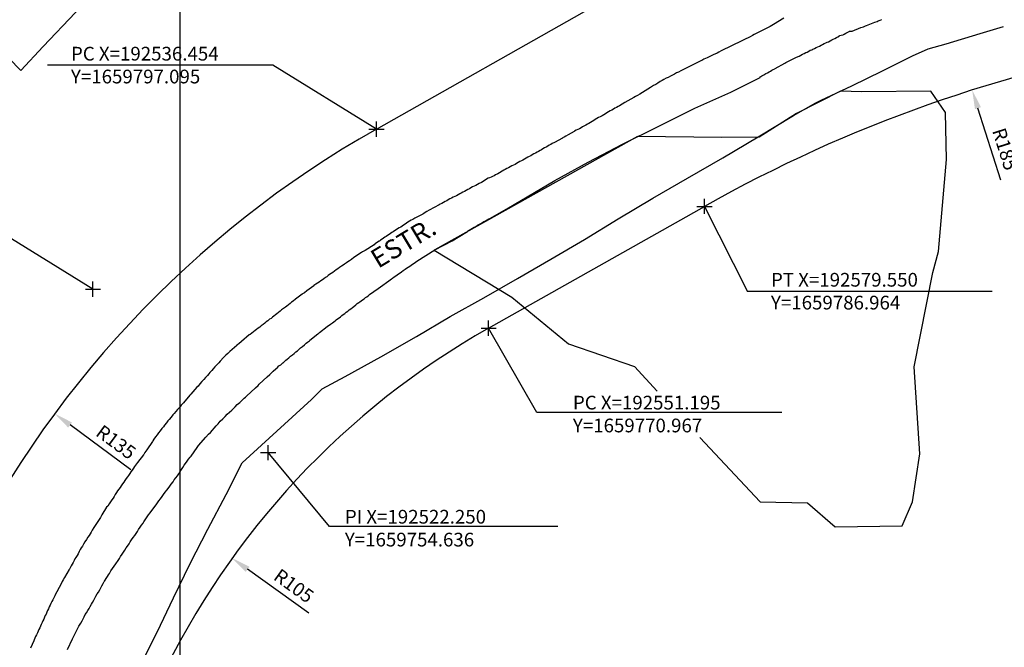
# Model space of a CAD drawing. Units: millimetres. Extents: x 191362 to 193673, y 1658552 to 1660444.
# Drawn here: x 192490 to 192619, y 1659729 to 1659811 of the extents above; entities that cross this region are included whole.
import ezdxf
from ezdxf.enums import TextEntityAlignment as Align

# ---------------------------------------------------------------- set-up
doc = ezdxf.new("R2010")
doc.units = ezdxf.units.MM
doc.header["$PDMODE"] = 2
doc.header["$PDSIZE"] = -1
for name, color, linetype in [('T-ALINH-PROJ-C', 6, 'Continuous'), ('T-PI_PC_PT', 5, 'Continuous'), ('T-TEXTP', 7, 'Continuous'), ('Textos', 1, 'Continuous'), ('V-BANHADO', 102, 'Continuous'), ('V-LOTE', 1, 'Continuous'), ('V-NOME_DOS_LOGRADOUROS', 7, 'Continuous'), ('V-QUADRA', 2, 'Continuous'), ('V-TESTADA', 5, 'Continuous')]:
    doc.layers.add(name, color=color, linetype=linetype)
doc.styles.get("Standard").update_dxf_attribs({"font": 'ARIAL.TTF', "height": 1.8})
doc.dimstyles.new('ISO-25', dxfattribs={"dimtxt": 2.5, "dimasz": 2.5, "dimexe": 1.25, "dimexo": 0.625, "dimtad": 1, "dimtxsty": 'Standard', "dimcen": 2.5, "dimadec": 0, "dimazin": 0, "dimtfac": 1, "dimtmove": 0, "dimatfit": 3, "dimfxl": 0, "dimarcsym": 0})

# ---------------------------------------------------------------- blocks, each defined once
blk = doc.blocks.new('*D85')
at = {"layer": 'DEFPOINTS', "color": 0}
for p in [(192494.22, 1659759.75), (192602.79, 1659679.52)]:
    blk.add_point(p, dxfattribs=at)
at = {"layer": 'Textos', "color": 0, "lineweight": -2}
blk.add_line((192504.19, 1659752.39), (192496.23, 1659758.27), dxfattribs=at)
at = {"layer": 'Textos', "color": 0}
blk.add_solid([(192496.48, 1659758.6), (192495.98, 1659757.93), (192494.22, 1659759.75)], dxfattribs=at)
at = {"layer": 'Textos', "color": 0, "insert": (192502.13, 1659755.83), "char_height": 1.8, "attachment_point": 5, "rotation": 323.5344}
blk.add_mtext('R135', dxfattribs=at)
blk = doc.blocks.new('*D86')
at = {"layer": 'DEFPOINTS', "color": 0}
for p in [(192517.52, 1659740.78), (192602.79, 1659679.52)]:
    blk.add_point(p, dxfattribs=at)
at = {"layer": 'Textos', "color": 0, "lineweight": -2}
blk.add_line((192527.58, 1659733.55), (192519.55, 1659739.33), dxfattribs=at)
at = {"layer": 'Textos', "color": 0}
blk.add_solid([(192519.79, 1659739.66), (192519.3, 1659738.99), (192517.52, 1659740.78)], dxfattribs=at)
at = {"layer": 'Textos', "color": 0, "insert": (192525.48, 1659736.96), "char_height": 1.8, "attachment_point": 5, "rotation": 324.3032}
blk.add_mtext('R105', dxfattribs=at)
blk = doc.blocks.new('*D87')
at = {"layer": 'DEFPOINTS', "color": 0}
for p in [(192604.04, 1659830.32), (192670.45, 1659625.84)]:
    blk.add_point(p, dxfattribs=at)
at = {"layer": 'Textos', "color": 0, "lineweight": -2}
blk.add_line((192607.87, 1659818.54), (192604.81, 1659827.95), dxfattribs=at)
at = {"layer": 'Textos', "color": 0}
blk.add_solid([(192605.21, 1659828.07), (192604.42, 1659827.82), (192604.04, 1659830.32)], dxfattribs=at)
at = {"layer": 'Textos', "color": 0, "insert": (192608.2, 1659822.53), "char_height": 1.8, "attachment_point": 5, "rotation": 287.9931}
blk.add_mtext('R215', dxfattribs=at)
blk = doc.blocks.new('*D88')
at = {"layer": 'DEFPOINTS', "color": 0}
for p in [(192614.69, 1659802.23), (192670.45, 1659625.84)]:
    blk.add_point(p, dxfattribs=at)
at = {"layer": 'Textos', "color": 0, "lineweight": -2}
blk.add_line((192618.43, 1659790.42), (192615.44, 1659799.85), dxfattribs=at)
at = {"layer": 'Textos', "color": 0}
blk.add_solid([(192615.84, 1659799.98), (192615.05, 1659799.72), (192614.69, 1659802.23)], dxfattribs=at)
at = {"layer": 'Textos', "color": 0, "insert": (192618.78, 1659794.41), "char_height": 1.8, "attachment_point": 5, "rotation": 287.5435}
blk.add_mtext('R185', dxfattribs=at)

msp = doc.modelspace()

# ---------------------------------------------------------------- linework, layer by layer
at = {"layer": 'DEFPOINTS'}
msp.add_lwpolyline([(192510.64, 1659628.718), (192807.64, 1659628.718), (192807.64, 1660048.718), (192510.64, 1660048.718)], close=True, dxfattribs=at)
at = {"layer": 'T-ALINH-PROJ-C'}
for p, q in [((192536.454, 1659797.095), (192564.809, 1659813.093)), ((192551.195, 1659770.966), (192579.55, 1659786.964))]:
    msp.add_line(p, q, dxfattribs=at)
for centre, radius, start, end in [((192670.454, 1659625.838), 185, 79.63272, 119.43082), ((192602.789, 1659679.517), 135, 119.43074, 154.55715), ((192602.789, 1659679.517), 105, 119.43072, 154.55715)]:
    msp.add_arc(centre, radius, start, end, dxfattribs=at)
at = {"layer": 'T-PI_PC_PT'}
for p in [(192536.454, 1659797.095), (192579.55, 1659786.964), (192499.239, 1659776.099), (192551.195, 1659770.966), (192522.25, 1659754.636)]:
    msp.add_point(p, dxfattribs=at)
at = {"layer": 'T-TEXTP'}
for p, q in [((192522.835, 1659805.481), (192493.245, 1659805.481)), ((192536.454, 1659797.095), (192522.835, 1659805.481)), ((192499.239, 1659776.099), (192485.62, 1659784.486)), ((192617.328, 1659775.804), (192585.165, 1659775.804)), ((192557.525, 1659759.92), (192551.194, 1659770.966)), ((192589.689, 1659759.92), (192557.525, 1659759.92)), ((192530.279, 1659744.942), (192522.254, 1659754.638)), ((192560.279, 1659744.942), (192530.279, 1659744.942))]:
    msp.add_line(p, q, dxfattribs=at)
at = {"layer": 'T-TEXTP', "color": 0}
msp.add_line((192579.55, 1659786.964), (192585.165, 1659775.804), dxfattribs=at)
at = {"layer": 'V-BANHADO'}
msp.add_lwpolyline([(192578.935, 1659756.631), (192586.83, 1659748.2), (192593.07, 1659748.04), (192596.71, 1659744.91), (192605.49, 1659745.03), (192606.87, 1659748.17), (192607.81, 1659754.5), (192607.06, 1659765.92), (192609.51, 1659778.27), (192610.26, 1659781.03), (192611.33, 1659793.13), (192611.2, 1659799.28), (192609.26, 1659802.1), (192600.18, 1659802.01), (192597.38, 1659802.07), (192591.61, 1659799.14), (192586.72, 1659796.06), (192581.82, 1659796), (192570.76, 1659796.13), (192544.11, 1659781.24), (192544.06, 1659781.21), (192554.26, 1659775.04), (192561.7, 1659768.93), (192570.33, 1659765.95), (192573.306, 1659762.7)], dxfattribs=at)
msp.add_lwpolyline([(192578.935, 1659756.631), (192586.83, 1659748.2), (192593.07, 1659748.04), (192596.71, 1659744.91), (192605.49, 1659745.03), (192606.87, 1659748.17), (192607.81, 1659754.5), (192607.06, 1659765.92), (192609.51, 1659778.27), (192610.26, 1659781.03), (192611.33, 1659793.13), (192611.2, 1659799.28), (192609.26, 1659802.1), (192600.18, 1659802.01), (192597.38, 1659802.07), (192591.61, 1659799.14), (192586.72, 1659796.06), (192581.82, 1659796), (192570.76, 1659796.13), (192544.11, 1659781.24), (192544.06, 1659781.21), (192554.26, 1659775.04), (192561.7, 1659768.93), (192570.33, 1659765.95), (192573.306, 1659762.7)], dxfattribs=at)
at = {"layer": 'V-LOTE'}
for points in [[(192488.18, 1659806.43), (192489.78, 1659804.8), (192492.71, 1659807.96), (192496.93, 1659812.43), (192501.31, 1659817.15), (192505.69, 1659821.87), (192510.07, 1659826.59), (192514.45, 1659831.31), (192518.83, 1659836.03), (192523.21, 1659840.75), (192523.83, 1659841.4), (192527.52, 1659843.89), (192531.99, 1659847), (192536.59, 1659849.95), (192541.19, 1659853.09), (192545.79, 1659856.23), (192550.61, 1659859.37), (192555.46, 1659862.13), (192560.31, 1659864.99), (192564.12, 1659867.44)], [(192488.18, 1659806.43), (192489.78, 1659804.8), (192492.71, 1659807.96), (192496.93, 1659812.43), (192501.31, 1659817.15), (192505.69, 1659821.87), (192510.07, 1659826.59), (192514.45, 1659831.31), (192518.83, 1659836.03), (192523.21, 1659840.75), (192523.83, 1659841.4), (192527.52, 1659843.89), (192531.99, 1659847), (192536.59, 1659849.95), (192541.19, 1659853.09), (192545.79, 1659856.23), (192550.61, 1659859.37), (192555.46, 1659862.13), (192560.31, 1659864.99), (192564.12, 1659867.44)], [(192505.36, 1659726.47), (192507.66, 1659731.08), (192509.83, 1659735.59), (192512, 1659740.1), (192514.3, 1659744.61), (192516.72, 1659749.12), (192518.85, 1659753.31), (192523.39, 1659757.44), (192527.93, 1659761.63), (192529.33, 1659763.03), (192532.34, 1659764.63), (192537.04, 1659767.22), (192541.74, 1659769.9), (192546.15, 1659772.49), (192550.56, 1659774.95), (192554.97, 1659777.5), (192559.38, 1659780.05), (192563.79, 1659782.6), (192568.2, 1659785.31), (192572.74, 1659788.02), (192577.31, 1659790.67), (192581.95, 1659793.32), (192586.59, 1659796.1), (192591.23, 1659798.88), (192594.17, 1659800.54), (192594.84, 1659800.89), (192598.87, 1659802.77), (192602.9, 1659804.75), (192606.86, 1659806.73), (192608.9, 1659807.65), (192611.27, 1659808.29), (192615.75, 1659809.66), (192618.82, 1659810.58)], [(192505.36, 1659726.47), (192507.66, 1659731.08), (192509.83, 1659735.59), (192512, 1659740.1), (192514.3, 1659744.61), (192516.72, 1659749.12), (192518.85, 1659753.31), (192523.39, 1659757.44), (192527.93, 1659761.63), (192529.33, 1659763.03), (192532.34, 1659764.63), (192537.04, 1659767.22), (192541.74, 1659769.9), (192546.15, 1659772.49), (192550.56, 1659774.95), (192554.97, 1659777.5), (192559.38, 1659780.05), (192563.79, 1659782.6), (192568.2, 1659785.31), (192572.74, 1659788.02), (192577.31, 1659790.67), (192581.95, 1659793.32), (192586.59, 1659796.1), (192591.23, 1659798.88), (192594.17, 1659800.54), (192594.84, 1659800.89), (192598.87, 1659802.77), (192602.9, 1659804.75), (192606.86, 1659806.73), (192608.9, 1659807.65), (192611.27, 1659808.29), (192615.75, 1659809.66), (192618.82, 1659810.58)]]:
    msp.add_lwpolyline(points, dxfattribs=at)
at = {"layer": 'V-QUADRA'}
for points in [[(192589.97, 1659811.66), (192588.59, 1659810.83), (192588.16, 1659810.57), (192587.91, 1659810.45), (192587.8, 1659810.41), (192586.76, 1659809.87), (192586.33, 1659809.64), (192586.08, 1659809.51), (192585.82, 1659809.38), (192585.53, 1659809.21), (192585.27, 1659809.08), (192584.97, 1659808.96), (192584.72, 1659808.83), (192584.46, 1659808.7), (192584.16, 1659808.55), (192583.91, 1659808.43), (192583.61, 1659808.28), (192583.36, 1659808.15), (192583.1, 1659808.02), (192582.8, 1659807.89), (192582.55, 1659807.77), (192582.25, 1659807.62), (192582, 1659807.49), (192581.74, 1659807.38), (192581.44, 1659807.21), (192581.19, 1659807.09), (192580.89, 1659806.96), (192580.78, 1659806.9), (192579.87, 1659806.47), (192579.45, 1659806.28), (192579.19, 1659806.11), (192579.04, 1659806.05), (192577.91, 1659805.49), (192577.49, 1659805.28), (192577.23, 1659805.15), (192576.94, 1659805.03), (192576.68, 1659804.88), (192576.43, 1659804.75), (192576.13, 1659804.6), (192575.87, 1659804.47), (192575.58, 1659804.32), (192575.32, 1659804.19), (192575.07, 1659804.07), (192574.77, 1659803.9), (192574.51, 1659803.77), (192574.22, 1659803.6), (192573.96, 1659803.47), (192573.71, 1659803.34), (192573.41, 1659803.13), (192573.15, 1659802.98), (192572.85, 1659802.81), (192572.6, 1659802.64), (192572.45, 1659802.56), (192571.41, 1659801.92), (192571.03, 1659801.67), (192570.73, 1659801.52), (192570.47, 1659801.37), (192570.24, 1659801.27), (192569.07, 1659800.58), (192568.39, 1659800.18), (192568.18, 1659800.07), (192567.97, 1659799.94), (192567.77, 1659799.84), (192567.58, 1659799.71), (192567.37, 1659799.58), (192567.16, 1659799.5), (192566.94, 1659799.37), (192566.73, 1659799.24), (192566.52, 1659799.12), (192566.31, 1659798.99), (192566.09, 1659798.86), (192565.84, 1659798.73), (192565.63, 1659798.61), (192565.41, 1659798.48), (192565.2, 1659798.35), (192564.99, 1659798.22), (192564.78, 1659798.09), (192564.56, 1659797.97), (192564.35, 1659797.86), (192564.16, 1659797.75), (192563.97, 1659797.63), (192563.76, 1659797.54), (192563.54, 1659797.41), (192563.33, 1659797.29), (192563.12, 1659797.16), (192562.91, 1659797.05), (192562.69, 1659796.95), (192562.48, 1659796.82), (192562.42, 1659796.78), (192561.65, 1659796.35), (192561.33, 1659796.18), (192561.12, 1659796.05), (192560.91, 1659795.95), (192560.88, 1659795.93), (192559.82, 1659795.33), (192559.55, 1659795.2), (192559.35, 1659795.08), (192559.16, 1659794.99), (192558.95, 1659794.86), (192558.74, 1659794.74), (192558.53, 1659794.63), (192558.31, 1659794.5), (192558.14, 1659794.4), (192557.97, 1659794.31), (192557.76, 1659794.18), (192557.55, 1659794.06), (192557.34, 1659793.95), (192557.12, 1659793.84), (192556.93, 1659793.72), (192556.74, 1659793.61), (192556.53, 1659793.5), (192556.32, 1659793.4), (192556.1, 1659793.29), (192555.89, 1659793.16), (192555.7, 1659793.04), (192555.51, 1659792.95), (192555.3, 1659792.84), (192555.08, 1659792.74), (192554.87, 1659792.61), (192554.66, 1659792.48), (192554.44, 1659792.36), (192554.23, 1659792.27), (192554.02, 1659792.14), (192553.81, 1659792.01), (192553.59, 1659791.93), (192553.38, 1659791.8), (192553.19, 1659791.7), (192552.38, 1659791.25), (192552.11, 1659791.1), (192551.91, 1659790.99), (192551.72, 1659790.89), (192551.51, 1659790.8), (192551.3, 1659790.72), (192551.15, 1659790.68), (192550.24, 1659790.1), (192549.94, 1659789.97), (192549.73, 1659789.85), (192549.51, 1659789.72), (192549.3, 1659789.61), (192549.09, 1659789.51), (192548.87, 1659789.38), (192548.66, 1659789.27), (192548.45, 1659789.17), (192548.24, 1659789.04), (192548.02, 1659788.93), (192547.81, 1659788.83), (192547.6, 1659788.7), (192547.39, 1659788.61), (192547.17, 1659788.49), (192546.96, 1659788.36), (192546.75, 1659788.25), (192546.54, 1659788.15), (192546.32, 1659788.02), (192546.11, 1659787.93), (192545.9, 1659787.81), (192545.69, 1659787.68), (192545.47, 1659787.59), (192545.26, 1659787.47), (192545.05, 1659787.34), (192544.84, 1659787.25), (192544.69, 1659787.17), (192543.39, 1659786.45), (192543.09, 1659786.27), (192542.88, 1659786.17), (192542.67, 1659786.02), (192542.56, 1659785.96), (192541.52, 1659785.4), (192541.22, 1659785.23), (192541.01, 1659785.13), (192540.8, 1659785), (192540.6, 1659784.87), (192540.41, 1659784.76), (192540.22, 1659784.62), (192540.03, 1659784.51), (192539.84, 1659784.38), (192539.65, 1659784.25), (192539.44, 1659784.13), (192539.22, 1659784), (192539.03, 1659783.87), (192538.84, 1659783.74), (192538.67, 1659783.64), (192538.5, 1659783.53), (192538.31, 1659783.38), (192538.12, 1659783.28), (192537.93, 1659783.13), (192537.74, 1659783.02), (192537.56, 1659782.92), (192537.4, 1659782.81), (192537.2, 1659782.66), (192537.01, 1659782.53), (192536.99, 1659782.51), (192536.97, 1659782.49), (192536.9, 1659782.45), (192536.86, 1659782.41), (192536.8, 1659782.39), (192536.58, 1659782.28), (192536.54, 1659782.21), (192536.33, 1659782.09), (192536.31, 1659782.07), (192536.14, 1659781.9), (192534.97, 1659781.17), (192534.63, 1659780.98), (192534.48, 1659780.9), (192533.5, 1659780.24), (192533.19, 1659780), (192532.93, 1659779.83), (192532.72, 1659779.68), (192532.51, 1659779.53), (192532.27, 1659779.39), (192532.08, 1659779.24), (192531.87, 1659779.11), (192531.61, 1659778.92), (192531.4, 1659778.77), (192531.19, 1659778.64), (192530.95, 1659778.47), (192530.72, 1659778.3), (192530.51, 1659778.17), (192530.31, 1659778.01), (192530.12, 1659777.88), (192529.95, 1659777.73), (192529.78, 1659777.62), (192529.55, 1659777.45), (192529.36, 1659777.32), (192529.15, 1659777.2), (192528.93, 1659777.03), (192528.72, 1659776.86), (192528.51, 1659776.73), (192528.25, 1659776.56), (192528.23, 1659776.54), (192527.34, 1659775.86), (192527.02, 1659775.62), (192526.77, 1659775.46), (192526.7, 1659775.42), (192525.83, 1659774.77), (192525.51, 1659774.5), (192525.32, 1659774.39), (192525.13, 1659774.22), (192524.9, 1659774.05), (192524.68, 1659773.88), (192524.51, 1659773.75), (192524.26, 1659773.56), (192524, 1659773.37), (192523.83, 1659773.2), (192523.62, 1659773.03), (192523.38, 1659772.86), (192523.19, 1659772.73), (192523, 1659772.56), (192522.81, 1659772.43), (192522.62, 1659772.26), (192522.43, 1659772.14), (192522.21, 1659771.95), (192522, 1659771.8), (192521.81, 1659771.65), (192521.58, 1659771.46), (192521.34, 1659771.27), (192521.15, 1659771.12), (192520.94, 1659770.97), (192520.73, 1659770.8), (192520.52, 1659770.67), (192520.32, 1659770.5), (192520.09, 1659770.31), (192519.88, 1659770.16), (192519.73, 1659770.1), (192518.73, 1659769.23), (192518.39, 1659768.93), (192518.13, 1659768.74), (192518.11, 1659768.72), (192517.22, 1659767.93), (192516.96, 1659767.65), (192516.69, 1659767.44), (192516.54, 1659767.29), (192516.37, 1659767.14), (192515.96, 1659766.66), (192515.75, 1659766.44), (192515.52, 1659766.17), (192515.26, 1659765.89), (192515.03, 1659765.63), (192514.84, 1659765.4), (192514.6, 1659765.17), (192514.43, 1659764.96), (192514.26, 1659764.76), (192514.03, 1659764.51), (192513.8, 1659764.23), (192513.54, 1659763.96), (192513.26, 1659763.66), (192513.03, 1659763.38), (192512.88, 1659763.23), (192512.09, 1659762.32), (192511.95, 1659762.17), (192511.12, 1659761.17), (192510.84, 1659760.85), (192510.58, 1659760.57), (192510.35, 1659760.32), (192510.12, 1659760.04), (192509.88, 1659759.77), (192509.71, 1659759.58), (192509.5, 1659759.3), (192509.24, 1659759), (192509.07, 1659758.79), (192508.88, 1659758.56), (192508.65, 1659758.24), (192508.48, 1659758.03), (192508.29, 1659757.79), (192508.08, 1659757.51), (192507.84, 1659757.22), (192507.67, 1659756.98), (192507.46, 1659756.71), (192507.23, 1659756.41), (192507.1, 1659756.2), (192507.06, 1659756.09), (192506.29, 1659755.01), (192506.05, 1659754.67), (192505.91, 1659754.41), (192505.89, 1659754.35), (192505.1, 1659753.35), (192504.84, 1659753.01), (192504.69, 1659752.8), (192504.55, 1659752.58), (192504.38, 1659752.33), (192504.23, 1659752.12), (192504.06, 1659751.9), (192503.89, 1659751.65), (192503.76, 1659751.44), (192503.59, 1659751.22), (192503.42, 1659750.97), (192503.29, 1659750.76), (192503.12, 1659750.54), (192502.95, 1659750.29), (192502.8, 1659750.08), (192502.63, 1659749.86), (192502.46, 1659749.61), (192502.34, 1659749.39), (192502.14, 1659749.14), (192502, 1659748.88), (192501.89, 1659748.67), (192501.72, 1659748.42), (192501.55, 1659748.18), (192501.36, 1659747.9), (192501.17, 1659747.61), (192501.02, 1659747.46), (192500.42, 1659746.46), (192500.21, 1659746.12), (192500.15, 1659745.97), (192499.36, 1659744.82), (192499.12, 1659744.46), (192498.98, 1659744.21), (192498.85, 1659744), (192498.72, 1659743.78), (192498.57, 1659743.55), (192498.38, 1659743.25), (192498.19, 1659742.95), (192498, 1659742.63), (192497.85, 1659742.38), (192497.7, 1659742.12), (192497.57, 1659741.91), (192497.42, 1659741.68), (192497.28, 1659741.36), (192497.17, 1659741.15), (192497, 1659740.89), (192496.87, 1659740.68), (192496.77, 1659740.47), (192496.62, 1659740.21), (192496.49, 1659740), (192496.38, 1659739.79), (192496.23, 1659739.53), (192496.15, 1659739.32), (192496.13, 1659739.3), (192495.51, 1659738.26), (192495.32, 1659737.92), (192495.21, 1659737.7), (192495.11, 1659737.51), (192494.51, 1659736.38), (192494.32, 1659736.04), (192494.21, 1659735.83), (192494.09, 1659735.58), (192493.96, 1659735.32), (192493.83, 1659735.11), (192493.72, 1659734.85), (192493.62, 1659734.6), (192493.49, 1659734.39), (192493.38, 1659734.13), (192493.26, 1659733.92), (192493.17, 1659733.71), (192493.09, 1659733.45), (192492.98, 1659733.24), (192492.88, 1659733.03), (192492.77, 1659732.77), (192492.64, 1659732.56), (192492.56, 1659732.35), (192492.43, 1659732.09), (192492.34, 1659731.88), (192492.24, 1659731.66), (192492.13, 1659731.41), (192492.02, 1659731.2), (192491.94, 1659730.98), (192491.81, 1659730.73), (192491.71, 1659730.52), (192491.62, 1659730.3), (192491.51, 1659730.05), (192491.45, 1659729.94), (192491.05, 1659728.99)], [(192589.97, 1659811.66), (192588.59, 1659810.83), (192588.16, 1659810.57), (192587.91, 1659810.45), (192587.8, 1659810.41), (192586.76, 1659809.87), (192586.33, 1659809.64), (192586.08, 1659809.51), (192585.82, 1659809.38), (192585.53, 1659809.21), (192585.27, 1659809.08), (192584.97, 1659808.96), (192584.72, 1659808.83), (192584.46, 1659808.7), (192584.16, 1659808.55), (192583.91, 1659808.43), (192583.61, 1659808.28), (192583.36, 1659808.15), (192583.1, 1659808.02), (192582.8, 1659807.89), (192582.55, 1659807.77), (192582.25, 1659807.62), (192582, 1659807.49), (192581.74, 1659807.38), (192581.44, 1659807.21), (192581.19, 1659807.09), (192580.89, 1659806.96), (192580.78, 1659806.9), (192579.87, 1659806.47), (192579.45, 1659806.28), (192579.19, 1659806.11), (192579.04, 1659806.05), (192577.91, 1659805.49), (192577.49, 1659805.28), (192577.23, 1659805.15), (192576.94, 1659805.03), (192576.68, 1659804.88), (192576.43, 1659804.75), (192576.13, 1659804.6), (192575.87, 1659804.47), (192575.58, 1659804.32), (192575.32, 1659804.19), (192575.07, 1659804.07), (192574.77, 1659803.9), (192574.51, 1659803.77), (192574.22, 1659803.6), (192573.96, 1659803.47), (192573.71, 1659803.34), (192573.41, 1659803.13), (192573.15, 1659802.98), (192572.85, 1659802.81), (192572.6, 1659802.64), (192572.45, 1659802.56), (192571.41, 1659801.92), (192571.03, 1659801.67), (192570.73, 1659801.52), (192570.47, 1659801.37), (192570.24, 1659801.27), (192569.07, 1659800.58), (192568.39, 1659800.18), (192568.18, 1659800.07), (192567.97, 1659799.94), (192567.77, 1659799.84), (192567.58, 1659799.71), (192567.37, 1659799.58), (192567.16, 1659799.5), (192566.94, 1659799.37), (192566.73, 1659799.24), (192566.52, 1659799.12), (192566.31, 1659798.99), (192566.09, 1659798.86), (192565.84, 1659798.73), (192565.63, 1659798.61), (192565.41, 1659798.48), (192565.2, 1659798.35), (192564.99, 1659798.22), (192564.78, 1659798.09), (192564.56, 1659797.97), (192564.35, 1659797.86), (192564.16, 1659797.75), (192563.97, 1659797.63), (192563.76, 1659797.54), (192563.54, 1659797.41), (192563.33, 1659797.29), (192563.12, 1659797.16), (192562.91, 1659797.05), (192562.69, 1659796.95), (192562.48, 1659796.82), (192562.42, 1659796.78), (192561.65, 1659796.35), (192561.33, 1659796.18), (192561.12, 1659796.05), (192560.91, 1659795.95), (192560.88, 1659795.93), (192559.82, 1659795.33), (192559.55, 1659795.2), (192559.35, 1659795.08), (192559.16, 1659794.99), (192558.95, 1659794.86), (192558.74, 1659794.74), (192558.53, 1659794.63), (192558.31, 1659794.5), (192558.14, 1659794.4), (192557.97, 1659794.31), (192557.76, 1659794.18), (192557.55, 1659794.06), (192557.34, 1659793.95), (192557.12, 1659793.84), (192556.93, 1659793.72), (192556.74, 1659793.61), (192556.53, 1659793.5), (192556.32, 1659793.4), (192556.1, 1659793.29), (192555.89, 1659793.16), (192555.7, 1659793.04), (192555.51, 1659792.95), (192555.3, 1659792.84), (192555.08, 1659792.74), (192554.87, 1659792.61), (192554.66, 1659792.48), (192554.44, 1659792.36), (192554.23, 1659792.27), (192554.02, 1659792.14), (192553.81, 1659792.01), (192553.59, 1659791.93), (192553.38, 1659791.8), (192553.19, 1659791.7), (192552.38, 1659791.25), (192552.11, 1659791.1), (192551.91, 1659790.99), (192551.72, 1659790.89), (192551.51, 1659790.8), (192551.3, 1659790.72), (192551.15, 1659790.68), (192550.24, 1659790.1), (192549.94, 1659789.97), (192549.73, 1659789.85), (192549.51, 1659789.72), (192549.3, 1659789.61), (192549.09, 1659789.51), (192548.87, 1659789.38), (192548.66, 1659789.27), (192548.45, 1659789.17), (192548.24, 1659789.04), (192548.02, 1659788.93), (192547.81, 1659788.83), (192547.6, 1659788.7), (192547.39, 1659788.61), (192547.17, 1659788.49), (192546.96, 1659788.36), (192546.75, 1659788.25), (192546.54, 1659788.15), (192546.32, 1659788.02), (192546.11, 1659787.93), (192545.9, 1659787.81), (192545.69, 1659787.68), (192545.47, 1659787.59), (192545.26, 1659787.47), (192545.05, 1659787.34), (192544.84, 1659787.25), (192544.69, 1659787.17), (192543.39, 1659786.45), (192543.09, 1659786.27), (192542.88, 1659786.17), (192542.67, 1659786.02), (192542.56, 1659785.96), (192541.52, 1659785.4), (192541.22, 1659785.23), (192541.01, 1659785.13), (192540.8, 1659785), (192540.6, 1659784.87), (192540.41, 1659784.76), (192540.22, 1659784.62), (192540.03, 1659784.51), (192539.84, 1659784.38), (192539.65, 1659784.25), (192539.44, 1659784.13), (192539.22, 1659784), (192539.03, 1659783.87), (192538.84, 1659783.74), (192538.67, 1659783.64), (192538.5, 1659783.53), (192538.31, 1659783.38), (192538.12, 1659783.28), (192537.93, 1659783.13), (192537.74, 1659783.02), (192537.56, 1659782.92), (192537.4, 1659782.81), (192537.2, 1659782.66), (192537.01, 1659782.53), (192536.99, 1659782.51), (192536.97, 1659782.49), (192536.9, 1659782.45), (192536.86, 1659782.41), (192536.8, 1659782.39), (192536.58, 1659782.28), (192536.54, 1659782.21), (192536.33, 1659782.09), (192536.31, 1659782.07), (192536.14, 1659781.9), (192534.97, 1659781.17), (192534.63, 1659780.98), (192534.48, 1659780.9), (192533.5, 1659780.24), (192533.19, 1659780), (192532.93, 1659779.83), (192532.72, 1659779.68), (192532.51, 1659779.53), (192532.27, 1659779.39), (192532.08, 1659779.24), (192531.87, 1659779.11), (192531.61, 1659778.92), (192531.4, 1659778.77), (192531.19, 1659778.64), (192530.95, 1659778.47), (192530.72, 1659778.3), (192530.51, 1659778.17), (192530.31, 1659778.01), (192530.12, 1659777.88), (192529.95, 1659777.73), (192529.78, 1659777.62), (192529.55, 1659777.45), (192529.36, 1659777.32), (192529.15, 1659777.2), (192528.93, 1659777.03), (192528.72, 1659776.86), (192528.51, 1659776.73), (192528.25, 1659776.56), (192528.23, 1659776.54), (192527.34, 1659775.86), (192527.02, 1659775.62), (192526.77, 1659775.46), (192526.7, 1659775.42), (192525.83, 1659774.77), (192525.51, 1659774.5), (192525.32, 1659774.39), (192525.13, 1659774.22), (192524.9, 1659774.05), (192524.68, 1659773.88), (192524.51, 1659773.75), (192524.26, 1659773.56), (192524, 1659773.37), (192523.83, 1659773.2), (192523.62, 1659773.03), (192523.38, 1659772.86), (192523.19, 1659772.73), (192523, 1659772.56), (192522.81, 1659772.43), (192522.62, 1659772.26), (192522.43, 1659772.14), (192522.21, 1659771.95), (192522, 1659771.8), (192521.81, 1659771.65), (192521.58, 1659771.46), (192521.34, 1659771.27), (192521.15, 1659771.12), (192520.94, 1659770.97), (192520.73, 1659770.8), (192520.52, 1659770.67), (192520.32, 1659770.5), (192520.09, 1659770.31), (192519.88, 1659770.16), (192519.73, 1659770.1), (192518.73, 1659769.23), (192518.39, 1659768.93), (192518.13, 1659768.74), (192518.11, 1659768.72), (192517.22, 1659767.93), (192516.96, 1659767.65), (192516.69, 1659767.44), (192516.54, 1659767.29), (192516.37, 1659767.14), (192515.96, 1659766.66), (192515.75, 1659766.44), (192515.52, 1659766.17), (192515.26, 1659765.89), (192515.03, 1659765.63), (192514.84, 1659765.4), (192514.6, 1659765.17), (192514.43, 1659764.96), (192514.26, 1659764.76), (192514.03, 1659764.51), (192513.8, 1659764.23), (192513.54, 1659763.96), (192513.26, 1659763.66), (192513.03, 1659763.38), (192512.88, 1659763.23), (192512.09, 1659762.32), (192511.95, 1659762.17), (192511.12, 1659761.17), (192510.84, 1659760.85), (192510.58, 1659760.57), (192510.35, 1659760.32), (192510.12, 1659760.04), (192509.88, 1659759.77), (192509.71, 1659759.58), (192509.5, 1659759.3), (192509.24, 1659759), (192509.07, 1659758.79), (192508.88, 1659758.56), (192508.65, 1659758.24), (192508.48, 1659758.03), (192508.29, 1659757.79), (192508.08, 1659757.51), (192507.84, 1659757.22), (192507.67, 1659756.98), (192507.46, 1659756.71), (192507.23, 1659756.41), (192507.1, 1659756.2), (192507.06, 1659756.09), (192506.29, 1659755.01), (192506.05, 1659754.67), (192505.91, 1659754.41), (192505.89, 1659754.35), (192505.1, 1659753.35), (192504.84, 1659753.01), (192504.69, 1659752.8), (192504.55, 1659752.58), (192504.38, 1659752.33), (192504.23, 1659752.12), (192504.06, 1659751.9), (192503.89, 1659751.65), (192503.76, 1659751.44), (192503.59, 1659751.22), (192503.42, 1659750.97), (192503.29, 1659750.76), (192503.12, 1659750.54), (192502.95, 1659750.29), (192502.8, 1659750.08), (192502.63, 1659749.86), (192502.46, 1659749.61), (192502.34, 1659749.39), (192502.14, 1659749.14), (192502, 1659748.88), (192501.89, 1659748.67), (192501.72, 1659748.42), (192501.55, 1659748.18), (192501.36, 1659747.9), (192501.17, 1659747.61), (192501.02, 1659747.46), (192500.42, 1659746.46), (192500.21, 1659746.12), (192500.15, 1659745.97), (192499.36, 1659744.82), (192499.12, 1659744.46), (192498.98, 1659744.21), (192498.85, 1659744), (192498.72, 1659743.78), (192498.57, 1659743.55), (192498.38, 1659743.25), (192498.19, 1659742.95), (192498, 1659742.63), (192497.85, 1659742.38), (192497.7, 1659742.12), (192497.57, 1659741.91), (192497.42, 1659741.68), (192497.28, 1659741.36), (192497.17, 1659741.15), (192497, 1659740.89), (192496.87, 1659740.68), (192496.77, 1659740.47), (192496.62, 1659740.21), (192496.49, 1659740), (192496.38, 1659739.79), (192496.23, 1659739.53), (192496.15, 1659739.32), (192496.13, 1659739.3), (192495.51, 1659738.26), (192495.32, 1659737.92), (192495.21, 1659737.7), (192495.11, 1659737.51), (192494.51, 1659736.38), (192494.32, 1659736.04), (192494.21, 1659735.83), (192494.09, 1659735.58), (192493.96, 1659735.32), (192493.83, 1659735.11), (192493.72, 1659734.85), (192493.62, 1659734.6), (192493.49, 1659734.39), (192493.38, 1659734.13), (192493.26, 1659733.92), (192493.17, 1659733.71), (192493.09, 1659733.45), (192492.98, 1659733.24), (192492.88, 1659733.03), (192492.77, 1659732.77), (192492.64, 1659732.56), (192492.56, 1659732.35), (192492.43, 1659732.09), (192492.34, 1659731.88), (192492.24, 1659731.66), (192492.13, 1659731.41), (192492.02, 1659731.2), (192491.94, 1659730.98), (192491.81, 1659730.73), (192491.71, 1659730.52), (192491.62, 1659730.3), (192491.51, 1659730.05), (192491.45, 1659729.94), (192491.05, 1659728.99)], [(192495.9, 1659728.79), (192496.55, 1659730.18), (192496.73, 1659730.54), (192497.4, 1659731.84), (192497.66, 1659732.26), (192497.83, 1659732.56), (192497.96, 1659732.81), (192498.08, 1659733.07), (192498.23, 1659733.37), (192498.4, 1659733.62), (192498.55, 1659733.92), (192498.72, 1659734.17), (192498.87, 1659734.43), (192499.04, 1659734.73), (192499.17, 1659734.98), (192499.34, 1659735.28), (192499.49, 1659735.53), (192499.63, 1659735.79), (192499.8, 1659736.09), (192499.97, 1659736.34), (192500.14, 1659736.64), (192500.29, 1659736.89), (192500.42, 1659737.15), (192500.59, 1659737.45), (192500.72, 1659737.7), (192500.75, 1659737.76), (192501.38, 1659738.74), (192501.4, 1659738.77), (192501.57, 1659739.13), (192502.25, 1659740.06), (192502.53, 1659740.47), (192502.7, 1659740.76), (192502.87, 1659741.02), (192503.06, 1659741.32), (192503.25, 1659741.57), (192503.42, 1659741.83), (192503.59, 1659742.12), (192503.76, 1659742.38), (192503.97, 1659742.68), (192504.14, 1659742.93), (192504.31, 1659743.19), (192504.52, 1659743.48), (192504.72, 1659743.74), (192504.91, 1659744.04), (192505.1, 1659744.29), (192505.2, 1659744.55), (192505.44, 1659744.85), (192505.61, 1659745.1), (192505.82, 1659745.4), (192505.91, 1659745.55), (192506.54, 1659746.46), (192506.74, 1659746.74), (192507.61, 1659747.93), (192507.88, 1659748.33), (192508.1, 1659748.59), (192508.31, 1659748.88), (192508.48, 1659749.14), (192508.73, 1659749.44), (192508.95, 1659749.69), (192509.12, 1659749.95), (192509.33, 1659750.25), (192509.52, 1659750.5), (192509.75, 1659750.8), (192509.92, 1659751.05), (192510.14, 1659751.31), (192510.35, 1659751.61), (192510.52, 1659751.86), (192510.67, 1659752.16), (192510.86, 1659752.41), (192511.03, 1659752.67), (192511.22, 1659752.97), (192511.37, 1659753.22), (192511.6, 1659753.52), (192511.79, 1659753.77), (192511.99, 1659754.03), (192512.12, 1659754.18), (192512.92, 1659755.3), (192513.1, 1659755.56), (192514.07, 1659756.67), (192514.41, 1659757.05), (192514.67, 1659757.3), (192514.94, 1659757.6), (192515.15, 1659757.86), (192515.41, 1659758.15), (192515.66, 1659758.43), (192515.96, 1659758.75), (192516.28, 1659759.07), (192516.6, 1659759.38), (192516.88, 1659759.68), (192517.15, 1659759.94), (192517.45, 1659760.19), (192517.71, 1659760.44), (192517.92, 1659760.66), (192518.19, 1659760.94), (192518.54, 1659761.23), (192518.79, 1659761.49), (192519.11, 1659761.79), (192519.28, 1659761.93), (192519.39, 1659762.04), (192520.56, 1659763.13), (192520.92, 1659763.47), (192521.05, 1659763.62), (192522.09, 1659764.57), (192522.47, 1659764.91), (192522.68, 1659765.12), (192522.89, 1659765.32), (192523.23, 1659765.63), (192523.45, 1659765.82), (192523.66, 1659766.02), (192523.92, 1659766.18), (192524.12, 1659766.38), (192524.17, 1659766.42), (192524.21, 1659766.44), (192524.28, 1659766.51), (192524.34, 1659766.57), (192524.55, 1659766.76), (192524.72, 1659766.91), (192524.94, 1659767.08), (192525.19, 1659767.29), (192525.42, 1659767.48), (192525.66, 1659767.67), (192525.89, 1659767.87), (192526.09, 1659768.01), (192526.27, 1659768.19), (192526.51, 1659768.4), (192526.76, 1659768.59), (192527.02, 1659768.8), (192527.23, 1659768.99), (192527.4, 1659769.12), (192527.66, 1659769.33), (192527.72, 1659769.4), (192528.78, 1659770.23), (192528.81, 1659770.25), (192528.98, 1659770.42), (192530.01, 1659771.18), (192530.44, 1659771.48), (192530.68, 1659771.67), (192530.86, 1659771.82), (192531.02, 1659771.92), (192531.16, 1659772.05), (192531.36, 1659772.2), (192531.55, 1659772.35), (192531.74, 1659772.48), (192531.91, 1659772.63), (192532.08, 1659772.75), (192532.29, 1659772.92), (192532.48, 1659773.07), (192532.7, 1659773.22), (192532.89, 1659773.37), (192533.08, 1659773.52), (192533.31, 1659773.67), (192533.48, 1659773.84), (192533.74, 1659774.03), (192533.95, 1659774.2), (192534.14, 1659774.35), (192534.29, 1659774.43), (192534.44, 1659774.56), (192534.63, 1659774.69), (192534.84, 1659774.84), (192535.01, 1659774.99), (192535.18, 1659775.09), (192535.37, 1659775.24), (192535.54, 1659775.39), (192536.67, 1659776.2), (192536.99, 1659776.41), (192538.07, 1659777.18), (192538.42, 1659777.43), (192538.58, 1659777.56), (192538.8, 1659777.71), (192538.99, 1659777.84), (192539.18, 1659777.96), (192539.37, 1659778.09), (192539.56, 1659778.22), (192539.77, 1659778.39), (192539.99, 1659778.54), (192540.22, 1659778.71), (192540.41, 1659778.85), (192540.63, 1659778.98), (192540.84, 1659779.13), (192541.01, 1659779.24), (192541.2, 1659779.36), (192541.41, 1659779.49), (192541.58, 1659779.62), (192541.77, 1659779.75), (192544.11, 1659781.24), (192546.41, 1659782.44), (192548.42, 1659783.68), (192548.45, 1659783.74), (192548.49, 1659783.77), (192548.53, 1659783.79), (192548.57, 1659783.81), (192548.64, 1659783.85), (192548.87, 1659783.98), (192549.09, 1659784.11), (192549.3, 1659784.23), (192549.51, 1659784.34), (192549.75, 1659784.49), (192549.98, 1659784.62), (192550.15, 1659784.72), (192550.32, 1659784.81), (192550.58, 1659784.96), (192550.79, 1659785.06), (192551.02, 1659785.19), (192551.21, 1659785.32), (192551.37, 1659785.39), (192553.57, 1659786.65), (192559.88, 1659790.37), (192564.28, 1659792.77), (192568.78, 1659795.14), (192573.53, 1659797.51), (192578.28, 1659799.85), (192583, 1659801.97), (192586.84, 1659803.9), (192586.86, 1659803.96), (192586.93, 1659804), (192587.08, 1659804.09), (192587.31, 1659804.22), (192587.48, 1659804.32), (192587.61, 1659804.41), (192587.82, 1659804.49), (192588.01, 1659804.62), (192588.2, 1659804.73), (192588.37, 1659804.84), (192588.54, 1659804.92), (192588.76, 1659805.01), (192588.82, 1659805.05), (192590.07, 1659805.77), (192590.22, 1659805.84), (192591.61, 1659806.53), (192591.95, 1659806.7), (192592.2, 1659806.83), (192592.41, 1659806.94), (192592.63, 1659807.04), (192592.84, 1659807.15), (192593.01, 1659807.21), (192593.22, 1659807.32), (192593.43, 1659807.45), (192593.62, 1659807.53), (192593.77, 1659807.6), (192593.99, 1659807.7), (192594.22, 1659807.83), (192594.41, 1659807.89), (192594.62, 1659808), (192594.84, 1659808.11), (192595.05, 1659808.21), (192595.26, 1659808.32), (192595.47, 1659808.43), (192595.66, 1659808.53), (192595.81, 1659808.57), (192596.03, 1659808.68), (192596.26, 1659808.81), (192596.45, 1659808.89), (192596.64, 1659808.98), (192596.85, 1659809.13), (192597.05, 1659809.23), (192597.26, 1659809.36), (192597.28, 1659809.4), (192597.47, 1659809.43), (192597.73, 1659809.49), (192597.81, 1659809.51), (192597.9, 1659809.57), (192598.11, 1659809.68), (192598.34, 1659809.83), (192598.54, 1659809.91), (192598.6, 1659809.96), (192598.75, 1659809.96), (192598.94, 1659809.94), (192600.07, 1659810.42), (192600.41, 1659810.55), (192600.66, 1659810.66), (192600.81, 1659810.71), (192601.89, 1659811.13), (192602.19, 1659811.23), (192602.36, 1659811.3), (192602.62, 1659811.4), (192602.83, 1659811.49)], [(192495.9, 1659728.79), (192496.55, 1659730.18), (192496.73, 1659730.54), (192497.4, 1659731.84), (192497.66, 1659732.26), (192497.83, 1659732.56), (192497.96, 1659732.81), (192498.08, 1659733.07), (192498.23, 1659733.37), (192498.4, 1659733.62), (192498.55, 1659733.92), (192498.72, 1659734.17), (192498.87, 1659734.43), (192499.04, 1659734.73), (192499.17, 1659734.98), (192499.34, 1659735.28), (192499.49, 1659735.53), (192499.63, 1659735.79), (192499.8, 1659736.09), (192499.97, 1659736.34), (192500.14, 1659736.64), (192500.29, 1659736.89), (192500.42, 1659737.15), (192500.59, 1659737.45), (192500.72, 1659737.7), (192500.75, 1659737.76), (192501.38, 1659738.74), (192501.4, 1659738.77), (192501.57, 1659739.13), (192502.25, 1659740.06), (192502.53, 1659740.47), (192502.7, 1659740.76), (192502.87, 1659741.02), (192503.06, 1659741.32), (192503.25, 1659741.57), (192503.42, 1659741.83), (192503.59, 1659742.12), (192503.76, 1659742.38), (192503.97, 1659742.68), (192504.14, 1659742.93), (192504.31, 1659743.19), (192504.52, 1659743.48), (192504.72, 1659743.74), (192504.91, 1659744.04), (192505.1, 1659744.29), (192505.2, 1659744.55), (192505.44, 1659744.85), (192505.61, 1659745.1), (192505.82, 1659745.4), (192505.91, 1659745.55), (192506.54, 1659746.46), (192506.74, 1659746.74), (192507.61, 1659747.93), (192507.88, 1659748.33), (192508.1, 1659748.59), (192508.31, 1659748.88), (192508.48, 1659749.14), (192508.73, 1659749.44), (192508.95, 1659749.69), (192509.12, 1659749.95), (192509.33, 1659750.25), (192509.52, 1659750.5), (192509.75, 1659750.8), (192509.92, 1659751.05), (192510.14, 1659751.31), (192510.35, 1659751.61), (192510.52, 1659751.86), (192510.67, 1659752.16), (192510.86, 1659752.41), (192511.03, 1659752.67), (192511.22, 1659752.97), (192511.37, 1659753.22), (192511.6, 1659753.52), (192511.79, 1659753.77), (192511.99, 1659754.03), (192512.12, 1659754.18), (192512.92, 1659755.3), (192513.1, 1659755.56), (192514.07, 1659756.67), (192514.41, 1659757.05), (192514.67, 1659757.3), (192514.94, 1659757.6), (192515.15, 1659757.86), (192515.41, 1659758.15), (192515.66, 1659758.43), (192515.96, 1659758.75), (192516.28, 1659759.07), (192516.6, 1659759.38), (192516.88, 1659759.68), (192517.15, 1659759.94), (192517.45, 1659760.19), (192517.71, 1659760.44), (192517.92, 1659760.66), (192518.19, 1659760.94), (192518.54, 1659761.23), (192518.79, 1659761.49), (192519.11, 1659761.79), (192519.28, 1659761.93), (192519.39, 1659762.04), (192520.56, 1659763.13), (192520.92, 1659763.47), (192521.05, 1659763.62), (192522.09, 1659764.57), (192522.47, 1659764.91), (192522.68, 1659765.12), (192522.89, 1659765.32), (192523.23, 1659765.63), (192523.45, 1659765.82), (192523.66, 1659766.02), (192523.92, 1659766.18), (192524.12, 1659766.38), (192524.17, 1659766.42), (192524.21, 1659766.44), (192524.28, 1659766.51), (192524.34, 1659766.57), (192524.55, 1659766.76), (192524.72, 1659766.91), (192524.94, 1659767.08), (192525.19, 1659767.29), (192525.42, 1659767.48), (192525.66, 1659767.67), (192525.89, 1659767.87), (192526.09, 1659768.01), (192526.27, 1659768.19), (192526.51, 1659768.4), (192526.76, 1659768.59), (192527.02, 1659768.8), (192527.23, 1659768.99), (192527.4, 1659769.12), (192527.66, 1659769.33), (192527.72, 1659769.4), (192528.78, 1659770.23), (192528.81, 1659770.25), (192528.98, 1659770.42), (192530.01, 1659771.18), (192530.44, 1659771.48), (192530.68, 1659771.67), (192530.86, 1659771.82), (192531.02, 1659771.92), (192531.16, 1659772.05), (192531.36, 1659772.2), (192531.55, 1659772.35), (192531.74, 1659772.48), (192531.91, 1659772.63), (192532.08, 1659772.75), (192532.29, 1659772.92), (192532.48, 1659773.07), (192532.7, 1659773.22), (192532.89, 1659773.37), (192533.08, 1659773.52), (192533.31, 1659773.67), (192533.48, 1659773.84), (192533.74, 1659774.03), (192533.95, 1659774.2), (192534.14, 1659774.35), (192534.29, 1659774.43), (192534.44, 1659774.56), (192534.63, 1659774.69), (192534.84, 1659774.84), (192535.01, 1659774.99), (192535.18, 1659775.09), (192535.37, 1659775.24), (192535.54, 1659775.39), (192536.67, 1659776.2), (192536.99, 1659776.41), (192538.07, 1659777.18), (192538.42, 1659777.43), (192538.58, 1659777.56), (192538.8, 1659777.71), (192538.99, 1659777.84), (192539.18, 1659777.96), (192539.37, 1659778.09), (192539.56, 1659778.22), (192539.77, 1659778.39), (192539.99, 1659778.54), (192540.22, 1659778.71), (192540.41, 1659778.85), (192540.63, 1659778.98), (192540.84, 1659779.13), (192541.01, 1659779.24), (192541.2, 1659779.36), (192541.41, 1659779.49), (192541.58, 1659779.62), (192541.77, 1659779.75), (192544.11, 1659781.24), (192546.41, 1659782.44), (192548.42, 1659783.68), (192548.45, 1659783.74), (192548.49, 1659783.77), (192548.53, 1659783.79), (192548.57, 1659783.81), (192548.64, 1659783.85), (192548.87, 1659783.98), (192549.09, 1659784.11), (192549.3, 1659784.23), (192549.51, 1659784.34), (192549.75, 1659784.49), (192549.98, 1659784.62), (192550.15, 1659784.72), (192550.32, 1659784.81), (192550.58, 1659784.96), (192550.79, 1659785.06), (192551.02, 1659785.19), (192551.21, 1659785.32), (192551.37, 1659785.39), (192553.57, 1659786.65), (192559.88, 1659790.37), (192564.28, 1659792.77), (192568.78, 1659795.14), (192573.53, 1659797.51), (192578.28, 1659799.85), (192583, 1659801.97), (192586.84, 1659803.9), (192586.86, 1659803.96), (192586.93, 1659804), (192587.08, 1659804.09), (192587.31, 1659804.22), (192587.48, 1659804.32), (192587.61, 1659804.41), (192587.82, 1659804.49), (192588.01, 1659804.62), (192588.2, 1659804.73), (192588.37, 1659804.84), (192588.54, 1659804.92), (192588.76, 1659805.01), (192588.82, 1659805.05), (192590.07, 1659805.77), (192590.22, 1659805.84), (192591.61, 1659806.53), (192591.95, 1659806.7), (192592.2, 1659806.83), (192592.41, 1659806.94), (192592.63, 1659807.04), (192592.84, 1659807.15), (192593.01, 1659807.21), (192593.22, 1659807.32), (192593.43, 1659807.45), (192593.62, 1659807.53), (192593.77, 1659807.6), (192593.99, 1659807.7), (192594.22, 1659807.83), (192594.41, 1659807.89), (192594.62, 1659808), (192594.84, 1659808.11), (192595.05, 1659808.21), (192595.26, 1659808.32), (192595.47, 1659808.43), (192595.66, 1659808.53), (192595.81, 1659808.57), (192596.03, 1659808.68), (192596.26, 1659808.81), (192596.45, 1659808.89), (192596.64, 1659808.98), (192596.85, 1659809.13), (192597.05, 1659809.23), (192597.26, 1659809.36), (192597.28, 1659809.4), (192597.47, 1659809.43), (192597.73, 1659809.49), (192597.81, 1659809.51), (192597.9, 1659809.57), (192598.11, 1659809.68), (192598.34, 1659809.83), (192598.54, 1659809.91), (192598.6, 1659809.96), (192598.75, 1659809.96), (192598.94, 1659809.94), (192600.07, 1659810.42), (192600.41, 1659810.55), (192600.66, 1659810.66), (192600.81, 1659810.71), (192601.89, 1659811.13), (192602.19, 1659811.23), (192602.36, 1659811.3), (192602.62, 1659811.4), (192602.83, 1659811.49)]]:
    msp.add_lwpolyline(points, dxfattribs=at)
at = {"layer": 'V-TESTADA'}
msp.add_lwpolyline([(192505.36, 1659726.47), (192507.66, 1659731.08), (192509.83, 1659735.59), (192512, 1659740.1), (192514.3, 1659744.61), (192516.72, 1659749.12), (192518.85, 1659753.31), (192523.39, 1659757.44), (192527.93, 1659761.63), (192529.33, 1659763.03), (192532.34, 1659764.63), (192537.04, 1659767.22), (192541.74, 1659769.9), (192546.15, 1659772.49), (192550.56, 1659774.95), (192554.97, 1659777.5), (192559.38, 1659780.05), (192563.79, 1659782.6), (192568.2, 1659785.31), (192572.74, 1659788.02), (192577.31, 1659790.67), (192581.95, 1659793.32), (192586.59, 1659796.1), (192591.23, 1659798.88), (192594.17, 1659800.54), (192594.84, 1659800.89), (192598.87, 1659802.77), (192602.9, 1659804.75), (192606.86, 1659806.73), (192608.9, 1659807.65), (192611.27, 1659808.29), (192615.75, 1659809.66), (192618.82, 1659810.58)], dxfattribs=at)
msp.add_lwpolyline([(192505.36, 1659726.47), (192507.66, 1659731.08), (192509.83, 1659735.59), (192512, 1659740.1), (192514.3, 1659744.61), (192516.72, 1659749.12), (192518.85, 1659753.31), (192523.39, 1659757.44), (192527.93, 1659761.63), (192529.33, 1659763.03), (192532.34, 1659764.63), (192537.04, 1659767.22), (192541.74, 1659769.9), (192546.15, 1659772.49), (192550.56, 1659774.95), (192554.97, 1659777.5), (192559.38, 1659780.05), (192563.79, 1659782.6), (192568.2, 1659785.31), (192572.74, 1659788.02), (192577.31, 1659790.67), (192581.95, 1659793.32), (192586.59, 1659796.1), (192591.23, 1659798.88), (192594.17, 1659800.54), (192594.84, 1659800.89), (192598.87, 1659802.77), (192602.9, 1659804.75), (192606.86, 1659806.73), (192608.9, 1659807.65), (192611.27, 1659808.29), (192615.75, 1659809.66), (192618.82, 1659810.58)], dxfattribs=at)

# ---------------------------------------------------------------- texts
at = {"layer": 'T-TEXTP', "char_height": 1.8, "attachment_point": 1}
for s, insert, width in [('PC X=192536.454     Y=1659797.095', (192496.347, 1659807.905), 21.7578), ('PT X=192579.550\\P   Y=1659786.964', (192588.267, 1659778.228), 21.7578), ('PC X=192551.195   Y=1659770.967', (192562.259, 1659762.1), 21.8006), ('PI X=192522.250\\P  Y=1659754.636', (192532.313, 1659747.122), 21.498)]:
    msp.add_mtext(s, dxfattribs=dict(at, insert=insert, width=width))
at = {"layer": 'V-NOME_DOS_LOGRADOUROS'}
msp.add_text('ESTR.', height=2.5, rotation=31, dxfattribs=at).set_placement((192537.09, 1659778.08), align=Align.BOTTOM_LEFT)
msp.add_text('ESTR.', height=2.5, rotation=31, dxfattribs=at).set_placement((192537.09, 1659778.08), align=Align.BOTTOM_LEFT)

# ---------------------------------------------------------------- dimensions: what is measured, and where the dimension line sits
at = {"layer": 'Textos', "color": 0}
for center, mpoint, picture, middle in [((192670.454, 1659625.838), (192604.04, 1659830.324), '*D87', (192606.727, 1659822.052)), ((192670.454, 1659625.838), (192614.69, 1659802.234), '*D88', (192617.311, 1659793.941)), ((192602.789, 1659679.517), (192494.22, 1659759.753), '*D85', (192501.214, 1659754.584)), ((192602.789, 1659679.517), (192517.517, 1659740.784), '*D86', (192524.58, 1659735.709))]:
    dim = msp.add_radius_dim(center=center, mpoint=mpoint, dimstyle='ISO-25', dxfattribs=at)
    dim.commit()
    dim.dimension.update_dxf_attribs({"geometry": picture, "text_midpoint": middle, "dimtype": 164})

doc.saveas('drawing.dxf')
